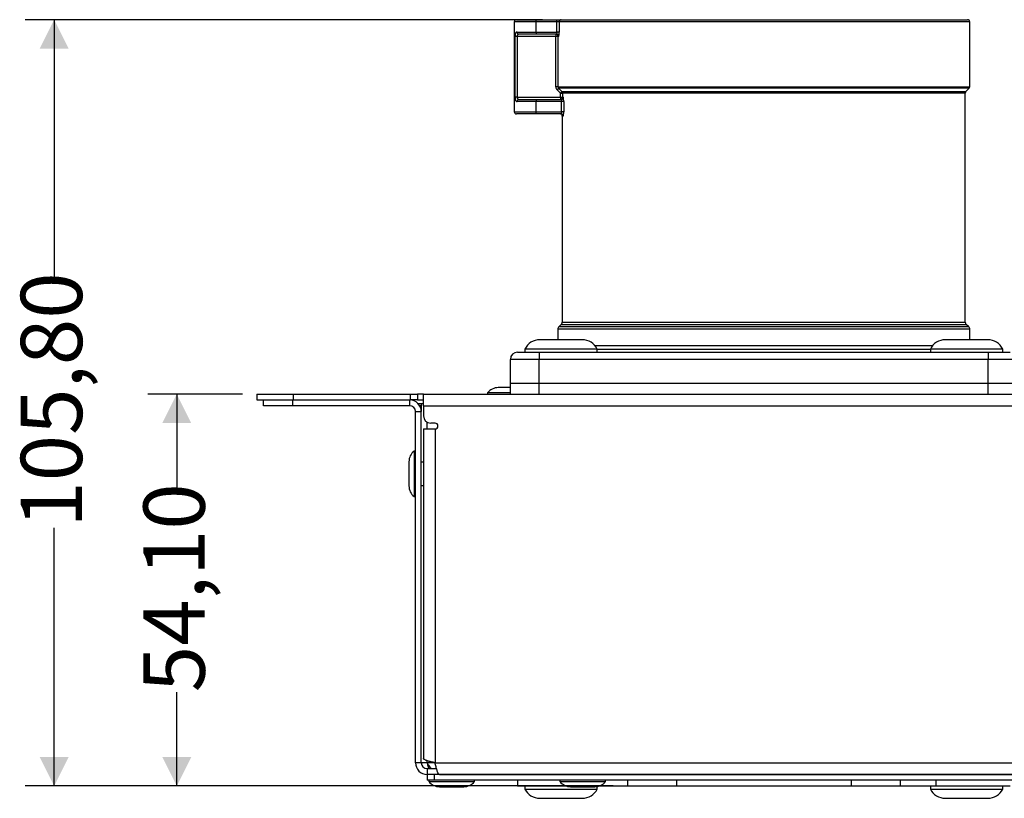
# Model space of a CAD drawing. Units: millimetres. Extents: x 7 to 286, y 8 to 196.
# Drawn here: x 81 to 115, y 41 to 68 of the extents above; entities that cross this region are included whole.
import ezdxf

# ---------------------------------------------------------------- set-up
doc = ezdxf.new("R2010")
doc.units = ezdxf.units.MM
doc.layers.add('COTAS', color=1, linetype='Continuous')
doc.styles.add('SLDTEXTSTYLE0', font='TXT', dxfattribs={"width": 0.605})
doc.dimstyles.new('SLDDIMSTYLE0', dxfattribs={"dimtxt": 2.054655, "dimasz": 1, "dimexe": 0, "dimexo": 0.0625, "dimgap": 0.513664, "dimtad": 0, "dimlfac": 4, "dimrnd": 1e-09, "dimzin": 12, "dimdsep": 46, "dimtxsty": 'SLDTEXTSTYLE0', "dimsah": 1, "dimcen": 0.09, "dimadec": 0, "dimazin": 3, "dimtfac": 1, "dimtofl": 0, "dimtmove": 0, "dimatfit": 3, "dimfxl": 1, "dimfrac": 2, "dimtolj": 1, "dimtzin": 12, "dimarcsym": 0})
doc.dimstyles.new('SLDDIMSTYLE1', dxfattribs={"dimtxt": 2.054655, "dimasz": 1, "dimexe": 0, "dimexo": 0.0625, "dimgap": 0.513664, "dimtad": 0, "dimlfac": 4, "dimrnd": 1e-09, "dimzin": 12, "dimdsep": 46, "dimtxsty": 'SLDTEXTSTYLE0', "dimsah": 1, "dimcen": 0.09, "dimadec": 0, "dimazin": 3, "dimtfac": 1, "dimtmove": 0, "dimatfit": 0, "dimfxl": 1, "dimfrac": 2, "dimtolj": 1, "dimtzin": 12, "dimarcsym": 0})

# ---------------------------------------------------------------- blocks, each defined once
blk = doc.blocks.new('_D_2')
at = {"layer": 'COTAS'}
for p, q in [((88.583, 55.284), (85.318, 55.284)), ((86.318, 55.284), (86.318, 52.049)), ((86.318, 41.759), (86.318, 44.994)), ((101.378, 41.759), (85.318, 41.759))]:
    blk.add_line(p, q, dxfattribs=at)
for points in [[(86.318, 55.284), (85.818, 54.284), (86.818, 54.284)], [(86.318, 41.759), (86.818, 42.759), (85.818, 42.759)]]:
    blk.add_solid(points, dxfattribs=at)
at = {"layer": 'COTAS', "insert": (85.167, 44.994), "char_height": 2.1167, "attachment_point": 1, "rotation": 90, "style": 'SLDTEXTSTYLE0'}
blk.add_mtext('54,10', dxfattribs=at)
blk = doc.blocks.new('_D_3')
at = {"layer": 'COTAS'}
for p, q in [((98.943, 68.209), (81.083, 68.209)), ((82.083, 68.209), (82.083, 59.296)), ((82.083, 41.759), (82.083, 50.672)), ((101.378, 41.759), (81.083, 41.759))]:
    blk.add_line(p, q, dxfattribs=at)
for points in [[(82.083, 68.209), (81.583, 67.209), (82.583, 67.209)], [(82.083, 41.759), (82.583, 42.759), (81.583, 42.759)]]:
    blk.add_solid(points, dxfattribs=at)
at = {"layer": 'COTAS', "insert": (80.932, 50.672), "char_height": 2.1167, "attachment_point": 1, "rotation": 90, "style": 'SLDTEXTSTYLE0'}
blk.add_mtext('105,80', dxfattribs=at)

msp = doc.modelspace()

# ---------------------------------------------------------------- linework, layer by layer
at = {"color": 7, "linetype": 'Continuous', "lineweight": 25}
for p, q in [((97.9702, 68.1339), (97.9702, 65.0339)), ((98.0452, 68.2089), (98.7202, 68.2089)), ((98.7202, 68.1339), (98.7202, 68.2089)), ((98.7202, 68.2089), (99.4427, 68.2089)), ((98.7202, 67.7839), (98.7202, 68.1339)), ((99.4427, 68.1339), (98.7202, 68.1339)), ((99.4427, 68.1339), (99.4427, 68.2089)), ((99.4427, 68.2089), (99.5917, 68.2089)), ((99.4427, 67.7839), (99.4427, 68.1339)), ((99.5172, 68.1339), (99.4427, 68.1339)), ((99.5172, 68.1339), (99.5172, 67.7839)), ((99.5917, 68.2089), (113.6202, 68.2089)), ((113.6952, 65.8967), (113.6952, 68.1339)), ((98.0629, 67.7839), (98.7202, 67.7839)), ((98.7202, 67.7089), (98.1286, 67.7089)), ((98.7202, 67.7839), (98.7202, 67.7089)), ((98.7202, 67.7839), (99.4427, 67.7839)), ((99.427, 67.7089), (98.7202, 67.7089)), ((99.4026, 67.7089), (99.4026, 67.6339)), ((99.5172, 67.7839), (99.4427, 67.7839)), ((97.9958, 65.5339), (97.9958, 67.6339)), ((98.0683, 67.6339), (97.9958, 67.6339)), ((99.4026, 67.6339), (98.0683, 67.6339)), ((98.0683, 67.6339), (98.0683, 65.5339)), ((99.4775, 67.6339), (99.4026, 67.6339)), ((99.4026, 65.8967), (99.4026, 67.6339)), ((99.4775, 67.6339), (99.4775, 65.8967)), ((99.5016, 67.6339), (99.4775, 67.6339)), ((99.4775, 65.8967), (99.4026, 65.8967)), ((99.4995, 65.8436), (99.4465, 65.7906)), ((99.4995, 65.8436), (99.6124, 65.7308)), ((99.6124, 65.7308), (99.5594, 65.6778)), ((99.5594, 65.6778), (99.6344, 65.6778)), ((99.5594, 65.5339), (99.5594, 65.6778)), ((99.6344, 65.6778), (99.6344, 65.5339)), ((113.5385, 57.7691), (113.5385, 65.6778)), ((113.5604, 65.7308), (113.6732, 65.8436)), ((98.0683, 65.5339), (97.9958, 65.5339)), ((98.7202, 65.3839), (98.0629, 65.3839)), ((98.0683, 65.5339), (99.5594, 65.5339)), ((98.1286, 65.4589), (98.7202, 65.4589)), ((98.7202, 65.4589), (98.7202, 65.3839)), ((98.7202, 65.4589), (99.5844, 65.4589)), ((98.7202, 65.0339), (98.7202, 65.3839)), ((99.6005, 65.3839), (98.7202, 65.3839)), ((99.5594, 65.5339), (99.5594, 65.4589)), ((99.5594, 65.5339), (99.6344, 65.5339)), ((99.675, 65.3839), (99.6005, 65.3839)), ((99.6005, 65.0339), (99.6005, 65.3839)), ((99.6344, 65.5339), (99.6591, 65.5339)), ((99.675, 65.3839), (99.675, 65.0339)), ((98.7202, 64.9589), (98.0452, 64.9589)), ((98.7202, 64.9589), (98.7202, 65.0339)), ((98.7202, 65.0339), (99.6005, 65.0339)), ((99.5844, 64.9589), (98.7202, 64.9589)), ((99.675, 65.0339), (99.6005, 65.0339)), ((99.6269, 64.8839), (99.6269, 57.7691)), ((99.4702, 57.5237), (99.4702, 57.1589)), ((99.5799, 57.6713), (99.5173, 57.6214)), ((113.6481, 57.6214), (113.5855, 57.6713)), ((113.6952, 57.1589), (113.6952, 57.5237)), ((98.9049, 57.1589), (98.8489, 57.1589)), ((100.3164, 57.1589), (98.9049, 57.1589)), ((112.9049, 57.1589), (112.8489, 57.1589)), ((114.3164, 57.1589), (112.9049, 57.1589)), ((98.3327, 56.8401), (98.3327, 56.7339)), ((98.428, 56.8401), (98.3327, 56.8401)), ((100.8327, 56.8401), (98.428, 56.8401)), ((100.8327, 56.7339), (100.8327, 56.8401)), ((100.8327, 56.8339), (112.3327, 56.8339)), ((112.3327, 56.8401), (112.3327, 56.7339)), ((112.428, 56.8401), (112.3327, 56.8401)), ((114.8327, 56.8401), (112.428, 56.8401)), ((114.8327, 56.7339), (114.8327, 56.8401)), ((97.8327, 55.6589), (97.8327, 56.4839)), ((98.8327, 56.4839), (97.8327, 56.4839)), ((98.0827, 56.7339), (98.8327, 56.7339)), ((98.8327, 56.7339), (98.8327, 56.4839)), ((98.8327, 56.7339), (114.3327, 56.7339)), ((98.8327, 55.6589), (98.8327, 56.4839)), ((114.3327, 56.4839), (98.8327, 56.4839)), ((114.3327, 56.7339), (115.0827, 56.7339)), ((114.3327, 56.7339), (114.3327, 56.4839)), ((114.3327, 55.6589), (114.3327, 56.4839)), ((115.3327, 56.4839), (114.3327, 56.4839)), ((97.8327, 55.5089), (97.4152, 55.5089)), ((97.8327, 55.6589), (98.8327, 55.6589)), ((97.8327, 55.2839), (97.8327, 55.6589)), ((98.8327, 55.6589), (114.3327, 55.6589)), ((98.8327, 55.2839), (98.8327, 55.6589)), ((114.3327, 55.6589), (115.3327, 55.6589)), ((114.3327, 55.2839), (114.3327, 55.6589)), ((89.0827, 55.2839), (89.0827, 55.0839)), ((89.0827, 55.2839), (90.3327, 55.2839)), ((89.0827, 55.0839), (90.3327, 55.0839)), ((89.3077, 54.8839), (89.3077, 55.0839)), ((90.3077, 55.0839), (90.3077, 54.8839)), ((90.3327, 55.2839), (90.3327, 55.0839)), ((90.3327, 55.2839), (94.3827, 55.2839)), ((90.3327, 55.0839), (94.3827, 55.0839)), ((94.3577, 54.8839), (94.3577, 55.0839)), ((94.3827, 55.0839), (94.3827, 55.2839)), ((94.3827, 55.2839), (94.6327, 55.2839)), ((94.6327, 55.0839), (94.3827, 55.0839)), ((94.6327, 55.2839), (94.6327, 55.0839)), ((94.8327, 55.2839), (94.6327, 55.2839)), ((94.6327, 55.0839), (94.8327, 55.0839)), ((94.8327, 55.2839), (203.3327, 55.2839)), ((94.8327, 54.8839), (94.8327, 55.2839)), ((97.0452, 55.3289), (97.0452, 55.2839)), ((97.8327, 55.3289), (97.0452, 55.3289)), ((90.3077, 54.8839), (89.3077, 54.8839)), ((94.3577, 54.8839), (90.3077, 54.8839)), ((94.6482, 54.9589), (94.7593, 54.9589)), ((94.7593, 54.9589), (94.7577, 54.9546)), ((94.7577, 54.9546), (94.7577, 54.8839)), ((94.7577, 54.8839), (94.7577, 54.6839)), ((94.7593, 54.9589), (94.8327, 54.9589)), ((94.8327, 54.8839), (203.3327, 54.8839)), ((94.8327, 54.8839), (94.8327, 54.5339)), ((94.5577, 42.5589), (94.5577, 54.6839)), ((94.5577, 54.6839), (94.7577, 54.6839)), ((94.7577, 42.5589), (94.7577, 54.6839)), ((94.8327, 54.0839), (94.8327, 42.7124)), ((94.8327, 54.0839), (95.2327, 54.0839)), ((95.2327, 54.2839), (95.0827, 54.2839)), ((95.2327, 54.0839), (95.2327, 42.5589)), ((94.5577, 53.3214), (94.5127, 53.3214)), ((94.5127, 53.3214), (94.5127, 51.7464)), ((94.3327, 52.9514), (94.3327, 52.1164)), ((94.8327, 52.9339), (94.7577, 52.9339)), ((94.7577, 52.1339), (94.8327, 52.1339)), ((94.5127, 51.7464), (94.5577, 51.7464)), ((94.7577, 42.5589), (94.5577, 42.5589)), ((94.9577, 42.5589), (94.7577, 42.5589)), ((95.2327, 42.5589), (202.9327, 42.5589)), ((94.9577, 42.3589), (94.9577, 42.1589)), ((94.9577, 42.3589), (95.2839, 42.3589)), ((95.1048, 42.1589), (94.9577, 42.1589)), ((94.9577, 42.1589), (94.9577, 41.9589)), ((95.2077, 42.1589), (95.1048, 42.1589)), ((95.2077, 42.1589), (95.2077, 41.9589)), ((202.9577, 42.1589), (95.2077, 42.1589)), ((95.3863, 42.1589), (202.7791, 42.1589)), ((95.2077, 41.9589), (94.9577, 41.9589)), ((95.0202, 41.9589), (95.0202, 41.9139)), ((95.0202, 41.9139), (96.5952, 41.9139)), ((202.9577, 41.9589), (95.2077, 41.9589)), ((96.5952, 41.9139), (96.5952, 41.9589)), ((98.0827, 41.9589), (98.0827, 41.7589)), ((99.5452, 41.9589), (99.5452, 41.9139)), ((99.5452, 41.9139), (101.1202, 41.9139)), ((101.1202, 41.9139), (101.1202, 41.9589)), ((101.8783, 41.9589), (101.8783, 41.7589)), ((103.5681, 41.9589), (103.5681, 41.7589)), ((109.5973, 41.9589), (109.5973, 41.7589)), ((111.2871, 41.9589), (111.2871, 41.7589)), ((112.522, 41.9589), (112.522, 41.7589)), ((95.3902, 41.7339), (96.2252, 41.7339)), ((98.0827, 41.7589), (99.7639, 41.7589)), ((98.3327, 41.7589), (98.3327, 41.6526)), ((98.3327, 41.6526), (100.8327, 41.6526)), ((99.9152, 41.7339), (100.7502, 41.7339)), ((100.8327, 41.6526), (100.8327, 41.7412)), ((100.9015, 41.7589), (101.8783, 41.7589)), ((101.8783, 41.7589), (103.5681, 41.7589)), ((103.5681, 41.7589), (109.5973, 41.7589)), ((109.5973, 41.7589), (111.2871, 41.7589)), ((111.2871, 41.7589), (112.522, 41.7589)), ((112.3327, 41.7589), (112.3327, 41.6526)), ((112.3327, 41.6526), (114.8327, 41.6526)), ((112.522, 41.7589), (115.0827, 41.7589)), ((114.8327, 41.6526), (114.8327, 41.7589)), ((98.8489, 41.3339), (100.3164, 41.3339)), ((112.8489, 41.3339), (114.3164, 41.3339))]:
    msp.add_line(p, q, dxfattribs=at)
at = {"color": 8, "linetype": 'Continuous', "lineweight": 25}
for p, q in [((98.7202, 68.1339), (97.9702, 68.1339)), ((113.6952, 68.1339), (99.5172, 68.1339)), ((99.4775, 65.8967), (113.6952, 65.8967)), ((113.6732, 65.8436), (99.4995, 65.8436)), ((99.6124, 65.7308), (113.5604, 65.7308)), ((113.5385, 65.6778), (99.6344, 65.6778)), ((97.9702, 65.0339), (98.7202, 65.0339)), ((99.6591, 64.8839), (99.6269, 64.8839)), ((113.6952, 57.5237), (99.4702, 57.5237)), ((99.5173, 57.6214), (113.6481, 57.6214)), ((106.5827, 57.6713), (99.5799, 57.6713)), ((99.6269, 57.7691), (113.5385, 57.7691)), ((113.5855, 57.6713), (106.5827, 57.6713)), ((100.7535, 56.9589), (112.4119, 56.9589)), ((94.7577, 54.8839), (94.7041, 54.8839)), ((94.9577, 54.0839), (94.9577, 54.3174)), ((94.9577, 42.5589), (94.9577, 42.6333)), ((95.2327, 42.5589), (94.9577, 42.5589))]:
    msp.add_line(p, q, dxfattribs=at)
at = {"color": 7, "linetype": 'Continuous', "lineweight": 25, "flags": 128}
msp.add_lwpolyline([(99.5594, 65.6778), (99.5007, 65.7365), (99.4465, 65.7906)], dxfattribs=at)
at = {"color": 7, "linetype": 'Continuous', "lineweight": 25}
for centre, radius, start, end in [((98.0452, 68.1339), 0.075, 90, 180), ((99.592, 68.1341), 0.0748, 90.1906, 180.18934), ((113.6202, 68.1339), 0.075, 0, 90), ((98.1336, 67.7795), 0.0708, 176.48151, 265.98479), ((99.4025, 67.6339), 0.075, 359.9707, 89.97067), ((99.4268, 67.634), 0.0748, 359.87339, 89.87283), ((99.5593, 65.6778), 0.075, 359.99471, 44.96197), ((113.6135, 65.6778), 0.075, 135, 180), ((113.6202, 65.8967), 0.075, 315, 0), ((98.1336, 65.3882), 0.0708, 94.01521, 183.51849), ((99.5594, 65.5338), 0.075, 270.03066, 0.03062), ((99.5842, 65.5337), 0.0748, 270.13295, 0.13233), ((98.0452, 65.0339), 0.075, 180, 270), ((99.5519, 64.8839), 0.075, 0, 90), ((99.5842, 64.8841), 0.0748, 359.86767, 89.86705), ((99.5952, 57.5237), 0.125, 128.57397, 180), ((99.5019, 57.7691), 0.125, 308.57397, 0), ((113.6635, 57.7691), 0.125, 180, 231.42603), ((113.5702, 57.5237), 0.125, 0, 51.42603), ((98.8489, 56.5814), 0.5774, 90, 153.38514), ((100.3164, 56.5814), 0.5774, 26.61486, 90), ((112.8489, 56.5814), 0.5774, 90, 153.38514), ((114.3164, 56.5814), 0.5774, 26.61486, 90), ((98.0827, 56.4839), 0.25, 90, 180), ((97.4152, 55.0386), 0.4703, 90, 141.88459), ((94.3577, 54.6839), 0.4, 0, 90), ((94.3577, 54.6839), 0.2, 0, 90), ((95.0827, 54.5339), 0.25, 180, 270), ((95.2327, 54.1839), 0.1, 270, 90), ((94.803, 52.9514), 0.4703, 128.11541, 180), ((94.803, 52.1164), 0.4703, 180, 231.88459), ((94.9577, 42.5589), 0.4, 180, 270), ((94.9577, 42.5589), 0.2, 180, 270), ((95.3902, 42.2042), 0.4703, 218.11541, 270), ((96.2252, 42.2042), 0.4703, 270, 321.88459), ((99.9152, 42.2042), 0.4703, 218.11541, 270), ((100.7502, 42.2042), 0.4703, 270, 321.88459), ((98.8489, 41.9113), 0.5774, 206.61486, 270), ((100.3164, 41.9113), 0.5774, 270, 333.38514), ((112.8489, 41.9113), 0.5774, 206.61486, 270), ((114.3164, 41.9113), 0.5774, 270, 333.38514)]:
    msp.add_arc(centre, radius, start, end, dxfattribs=at)
for points, knots in [([(98.0629, 67.7839), (98.0546, 67.7827), (98.0378, 67.7804), (98.0185, 67.7601), (98.0051, 67.7271), (97.9972, 67.6835), (97.9963, 67.6503), (97.9958, 67.6339)], [0, 0, 0, 0, 0.2060001, 0.4179684, 0.6185636, 0.8115084, 1, 1, 1, 1]), ([(98.1286, 67.7089), (98.1249, 67.7087), (98.1174, 67.7085), (98.1071, 67.7061), (98.0976, 67.7021), (98.0894, 67.6962), (98.0825, 67.6887), (98.0772, 67.6798), (98.0731, 67.6694), (98.0703, 67.6583), (98.0686, 67.6463), (98.0684, 67.6381), (98.0683, 67.6339)], [0, 0, 0, 0, 0.1110105, 0.2234527, 0.3306254, 0.4401252, 0.5365367, 0.6357292, 0.7264183, 0.82015, 0.9085282, 1, 1, 1, 1]), ([(99.4427, 67.7839), (99.4425, 67.7755), (99.4421, 67.7587), (99.4392, 67.7363), (99.4351, 67.7193), (99.4307, 67.7102), (99.428, 67.7093), (99.427, 67.7089)], [0, 0, 0, 0, 0.21155782, 0.42390574, 0.63805541, 0.85424625, 1, 1, 1, 1]), ([(99.5016, 67.6339), (99.5027, 67.6346), (99.5054, 67.6365), (99.5097, 67.6549), (99.5138, 67.6888), (99.5166, 67.7336), (99.517, 67.7671), (99.5172, 67.7839)], [0, 0, 0, 0, 0.14419399, 0.35847028, 0.57213815, 0.78582664, 1, 1, 1, 1]), ([(99.4026, 65.8967), (99.4027, 65.8911), (99.4035, 65.8688), (99.4143, 65.8298), (99.4358, 65.8037), (99.4465, 65.7906)], [0, 0, 0, 0, 0.1417537, 0.5708823, 1, 1, 1, 1]), ([(99.4775, 65.8967), (99.4776, 65.8939), (99.478, 65.8828), (99.4834, 65.8633), (99.4941, 65.8502), (99.4995, 65.8436)], [0, 0, 0, 0, 0.1416794, 0.570677, 1, 1, 1, 1]), ([(97.9958, 65.5339), (97.996, 65.525), (97.9964, 65.4992), (98.0012, 65.4574), (98.0133, 65.4164), (98.0335, 65.3888), (98.053, 65.3855), (98.0629, 65.3839)], [0, 0, 0, 0, 0.1030468, 0.2973538, 0.5106783, 0.7533498, 1, 1, 1, 1]), ([(98.0683, 65.5339), (98.0684, 65.5294), (98.0686, 65.5208), (98.0705, 65.5084), (98.0736, 65.4968), (98.0781, 65.4861), (98.0845, 65.4764), (98.0928, 65.4686), (98.1033, 65.4629), (98.1153, 65.4595), (98.1241, 65.4591), (98.1286, 65.4589)], [0, 0, 0, 0, 0.0979061, 0.1889354, 0.2832809, 0.3842735, 0.4891417, 0.609338, 0.7338102, 0.8654788, 1, 1, 1, 1]), ([(99.5844, 65.4589), (99.5852, 65.4587), (99.5869, 65.4583), (99.5894, 65.455), (99.5918, 65.4498), (99.5941, 65.4427), (99.5962, 65.4338), (99.5979, 65.4237), (99.5993, 65.4122), (99.6001, 65.4016), (99.6004, 65.392), (99.6005, 65.3866), (99.6005, 65.3839)], [0, 0, 0, 0, 0.107204, 0.2174283, 0.3244725, 0.4345542, 0.5409442, 0.6504394, 0.7556838, 0.8640912, 0.9316288, 1, 1, 1, 1]), ([(99.675, 65.3839), (99.6749, 65.3947), (99.6747, 65.4223), (99.6726, 65.4644), (99.6688, 65.5027), (99.664, 65.5288), (99.6607, 65.5322), (99.6591, 65.5339)], [0, 0, 0, 0, 0.1379664, 0.353521, 0.5694981, 0.7849926, 1, 1, 1, 1]), ([(99.6005, 65.0339), (99.6003, 65.0255), (99.5999, 65.0087), (99.5969, 64.9863), (99.5927, 64.9693), (99.5883, 64.9602), (99.5855, 64.9593), (99.5844, 64.9589)], [0, 0, 0, 0, 0.2114175, 0.4236601, 0.6377841, 0.8540408, 1, 1, 1, 1]), ([(99.6591, 64.8839), (99.6602, 64.8846), (99.6629, 64.8865), (99.6673, 64.9049), (99.6715, 64.9388), (99.6744, 64.9836), (99.6748, 65.0171), (99.675, 65.0339)], [0, 0, 0, 0, 0.144345, 0.3586205, 0.5722448, 0.7858744, 1, 1, 1, 1]), ([(95.2327, 42.5589), (95.2099, 42.5645), (95.1636, 42.5758), (95.0965, 42.5927), (95.0329, 42.6097), (94.9759, 42.6266), (94.9261, 42.6437), (94.8859, 42.6606), (94.856, 42.6776), (94.8365, 42.6949), (94.834, 42.7065), (94.8327, 42.7124)], [0, 0, 0, 0, 0.10898, 0.2211196, 0.33011, 0.442261, 0.5512514, 0.6634024, 0.7723928, 0.8845437, 1, 1, 1, 1]), ([(94.9577, 42.5589), (94.9708, 42.5113), (94.9908, 42.4389), (95.0108, 42.3793), (95.0176, 42.3589)], [0, 0, 0, 0, 0.6582039, 1, 1, 1, 1]), ([(94.9577, 42.5589), (94.9745, 42.529), (95.0058, 42.4733), (95.0516, 42.4073), (95.0938, 42.3663), (95.1214, 42.3613), (95.1345, 42.3589)], [0, 0, 0, 0, 0.2841548, 0.5309932, 0.7777477, 1, 1, 1, 1]), ([(95.3863, 42.1589), (95.3749, 42.1636), (95.3523, 42.1729), (95.3183, 42.2459), (95.2844, 42.3528), (95.2558, 42.4644), (95.2386, 42.5347), (95.2327, 42.5589)], [0, 0, 0, 0, 0.2210287, 0.442079, 0.6631294, 0.8841796, 1, 1, 1, 1])]:
    msp.add_open_spline(points, degree=3, knots=knots, dxfattribs=at)

# ---------------------------------------------------------------- dimensions: what is measured, and where the dimension line sits
at = {"layer": 'COTAS'}
for base, p1, dimstyle, picture, middle in [((82.0827, 41.7589), (99.4427, 68.2089), 'SLDDIMSTYLE0', '_D_3', (82.0827, 54.9839)), ((86.3177, 41.7589), (89.0827, 55.2839), 'SLDDIMSTYLE1', '_D_2', (86.3177, 48.5214))]:
    dim = msp.add_linear_dim(base=base, p1=p1, p2=(101.8783, 41.7589), angle=90, dimstyle=dimstyle, dxfattribs=at)
    dim.commit()
    dim.dimension.update_dxf_attribs({"geometry": picture, "text_midpoint": middle, "dimtype": 160})

doc.saveas('drawing.dxf')
